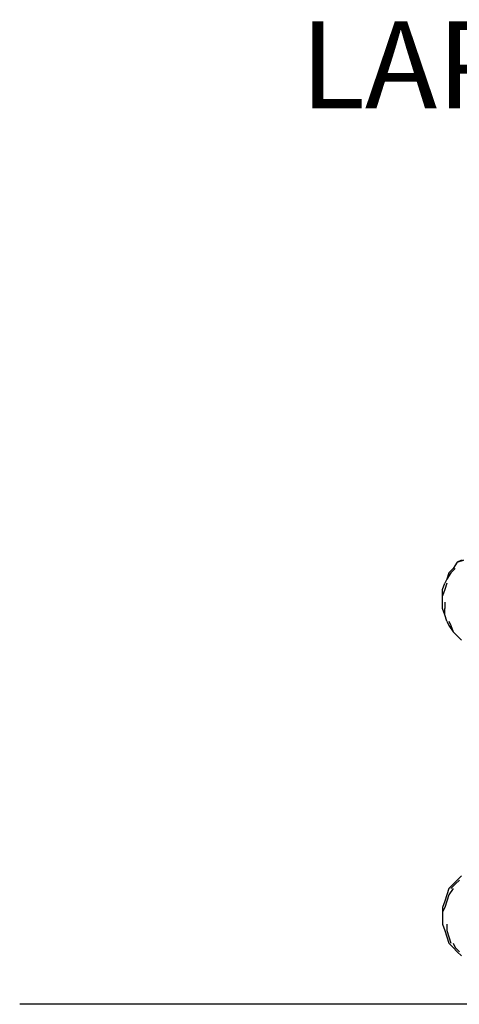
# Model space of a CAD drawing. Extents: x -1735 to 2290, y 0 to 1980.
# Drawn here: x -1735 to -851, y 0 to 1980 of the extents above; entities that cross this region are included whole.
import ezdxf

# ---------------------------------------------------------------- set-up
doc = ezdxf.new("R2010")
doc.units = 0
doc.header["$LTSCALE"] = 5
doc.layers.get('0').update_dxf_attribs({"linetype": 'CONTINUOUS'})
for name, color, linetype in [('Lg_area', 4, 'CONTINUOUS'), ('Lg_prod', 40, 'CONTINUOUS'), ('Lg_txt', 4, 'CONTINUOUS')]:
    doc.layers.add(name, color=color, linetype=linetype)
doc.styles.add('LG1', font='ARIAL.TTF', dxfattribs={"height": 185})
doc.styles.add('LG2', font='ariblk.TTF', dxfattribs={"height": 185})

# ---------------------------------------------------------------- blocks, each defined once
blk = doc.blocks.new('prodnum')
at = {"layer": 'Lg_txt'}
for s, height, style, p in [('LAPPSET', 175, 'LG2', (0, 0)), ('®', 60, 'LG1', (1232.6, -2.3))]:
    blk.add_text(s, height=height, dxfattribs=dict(at, style=style)).set_placement(p)
at = {"layer": 'Lg_txt', "style": 'LG1'}
blk.add_attdef('PRODNUM', (1500, 0), '', height=175, dxfattribs=at)

msp = doc.modelspace()

# ---------------------------------------------------------------- linework, layer by layer
at = {"layer": 'Lg_area'}
msp.add_line((-715.4968, -0.0015), (-1735.4165, -0.0015), dxfattribs=at)
at = {"layer": 'Lg_prod'}
for p, q in [((-842.5078, 893.3092), (-855.2089, 889.0755)), ((-855.2089, 889.0755), (-842.5078, 893.3092)), ((-846.7415, 893.3092), (-855.2089, 889.0755)), ((-846.7415, 893.3092), (-855.2089, 889.0755)), ((-863.6763, 876.3744), (-872.1437, 867.907)), ((-859.4426, 876.3744), (-867.91, 867.907)), ((-855.2089, 889.0755), (-863.6763, 876.3744)), ((-876.3774, 855.2059), (-880.6111, 846.7385)), ((-867.91, 867.907), (-876.3774, 855.2059)), ((-872.1437, 867.907), (-876.3774, 855.2059)), ((-884.8448, 834.0374), (-880.6111, 846.7385)), ((-880.6111, 834.0374), (-884.8448, 821.3363)), ((-884.8448, 821.3363), (-884.8448, 834.0374)), ((-876.3774, 846.7385), (-880.6111, 834.0374)), ((-884.8448, 808.6352), (-884.8448, 821.3363)), ((-884.8448, 795.9341), (-884.8448, 808.6352)), ((-880.6111, 783.233), (-884.8448, 795.9341)), ((-880.6111, 808.6352), (-880.6111, 795.9341)), ((-880.6111, 783.233), (-880.6111, 795.9341)), ((-876.3774, 770.5319), (-880.6111, 783.233)), ((-876.3774, 770.5319), (-872.1437, 762.0645)), ((-872.1437, 770.5319), (-867.91, 762.0645)), ((-872.1437, 762.0645), (-863.6763, 749.3634)), ((-867.91, 762.0645), (-863.6763, 749.3634)), ((-863.6763, 749.3634), (-855.2089, 740.896)), ((-855.2089, 740.896), (-846.7415, 732.4286)), ((-846.7415, 258.2542), (-855.2089, 249.7868)), ((-863.6763, 241.3194), (-872.1437, 232.852)), ((-859.4426, 241.3194), (-867.91, 232.852)), ((-855.2089, 249.7868), (-863.6763, 241.3194)), ((-850.9752, 249.7868), (-859.4426, 241.3194)), ((-876.3774, 220.1509), (-880.6111, 207.4498)), ((-872.1437, 232.852), (-876.3774, 220.1509)), ((-872.1437, 220.1509), (-876.3774, 207.4498)), ((-863.6763, 232.852), (-872.1437, 220.1509)), ((-880.6111, 207.4498), (-884.8448, 194.7487)), ((-876.3774, 207.4498), (-880.6111, 194.7487)), ((-880.6111, 194.7487), (-884.8448, 186.2813)), ((-884.8448, 194.7487), (-884.8448, 186.2813)), ((-884.8448, 186.2813), (-884.8448, 173.5802)), ((-884.8448, 173.5802), (-884.8448, 160.8791)), ((-884.8448, 160.8791), (-880.6111, 148.178)), ((-876.3774, 160.8791), (-876.3774, 148.178)), ((-880.6111, 148.178), (-876.3774, 135.4769)), ((-876.3774, 148.178), (-872.1437, 135.4769)), ((-876.3774, 135.4769), (-872.1437, 122.7758)), ((-872.1437, 135.4769), (-867.91, 122.7758)), ((-872.1437, 122.7758), (-863.6763, 114.3084)), ((-863.6763, 122.7758), (-859.4426, 114.3084)), ((-863.6763, 114.3084), (-855.2089, 105.841)), ((-859.4426, 114.3084), (-850.9752, 105.841)), ((-855.2089, 105.841), (-846.7415, 97.3736))]:
    msp.add_line(p, q, dxfattribs=at)

# ---------------------------------------------------------------- block references
msp.add_blockref('prodnum', (-1170.5909, 1802.0441)).add_auto_attribs({'PRODNUM': '220530'})

doc.saveas('drawing.dxf')
